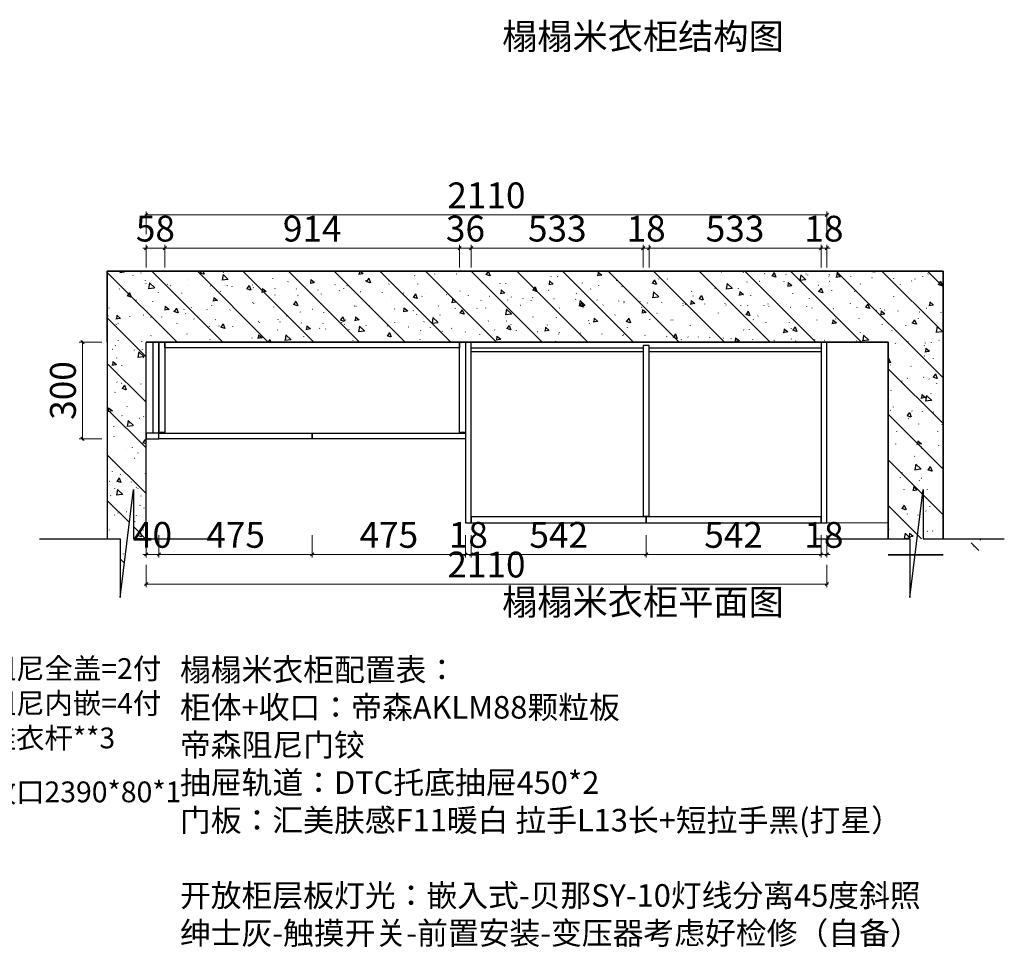
# Model space of a CAD drawing. Units: millimetres. Extents: x 2206583 to 2221944, y -939217 to -933145.
# Drawn here: x 2218892 to 2221944, y -939023 to -936146 of the extents above; entities that cross this region are included whole.
import ezdxf

# ---------------------------------------------------------------- set-up
doc = ezdxf.new("R2010")
doc.units = ezdxf.units.MM
doc.header["$LTSCALE"] = 3
doc.header["$PDMODE"] = 35
doc.header["$PDSIZE"] = -7
doc.linetypes.add('ACAD_ISO03W100', pattern=[30, 12, -18])
doc.layers.add('FF-固定家具内部', color=8, linetype='ACAD_ISO03W100', lineweight=0)
doc.layers.add('ZB_厨柜', color=7, linetype='Continuous')
doc.styles.get("Standard").update_dxf_attribs({"font": 'txt', "bigfont": 'gbcbig.shx'})
doc.styles.add('ZB_宋体', font='txt', dxfattribs={"height": 80})
doc.styles.add('帝森标注0.5', font='txt', dxfattribs={"width": 0.5})
doc.dimstyles.new('帝森标注', dxfattribs={"dimscale": 20, "dimtxt": 4, "dimasz": 0.5, "dimexe": 0.5, "dimexo": 1, "dimgap": 0.5, "dimtad": 1, "dimdec": 0, "dimdsep": 46, "dimtxsty": '帝森标注0.5', "dimblk": 'OBLIQUE', "dimcen": 2.5, "dimdle": 0.2, "dimclrd": 3, "dimclre": 3, "dimclrt": 1, "dimadec": 0, "dimazin": 0, "dimtfac": 1, "dimtdec": 0, "dimtix": 1, "dimtmove": 1, "dimatfit": 2, "dimldrblk": 'CCD_Leader_Arrow', "dimfxl": 3, "dimfxlon": 1, "dimlwd": 5, "dimlwe": 5, "dimarcsym": 0})

# ---------------------------------------------------------------- blocks, each defined once
blk = doc.blocks.new('_Oblique')
at = {"color": 0, "linetype": 'ByBlock', "lineweight": -2}
blk.add_line((-0.5, -0.5), (0.5, 0.5), dxfattribs=at)
blk = doc.blocks.new('*D356')
at = {"color": 3, "lineweight": 5, "transparency": 16777216}
for p, q in [((2221375.6, -936854.5), (2221365.6, -936854.5)), ((2221375.6, -936914.5), (2221375.6, -936844.5)), ((2221393.6, -936854.5), (2221375.6, -936854.5)), ((2221393.6, -936914.5), (2221393.6, -936844.5)), ((2221393.6, -936854.5), (2221403.6, -936854.5))]:
    blk.add_line(p, q, dxfattribs=at)
at = {"layer": 'Defpoints', "color": 0, "transparency": 16777216}
for p in [(2221375.6, -936854.5), (2221375.6, -937176.1), (2221393.6, -937688.1)]:
    blk.add_point(p, dxfattribs=at)
at = {"color": 3, "lineweight": 5, "transparency": 16777216, "xscale": 10, "yscale": 10, "zscale": 10}
blk.add_blockref('_Oblique', (2221375.6, -936854.5), dxfattribs=at)
at = {"color": 3, "lineweight": 5, "transparency": 16777216, "xscale": 10, "yscale": 10, "zscale": 10, "rotation": 180}
blk.add_blockref('_Oblique', (2221393.6, -936854.5), dxfattribs=at)
at = {"color": 1, "transparency": 16777216, "insert": (2221384.6, -936804.5), "char_height": 80, "attachment_point": 5, "style": '帝森标注0.5'}
blk.add_mtext('18', dxfattribs=at)
blk = doc.blocks.new('CCD_Leader_Arrow')
at = {"color": 2, "linetype": 'ByBlock'}
blk.add_line((0, 0), (-1, 0), dxfattribs=at)
for points in [[(-0.86, 0.67), (-0.6, 0.85), (-0.24, 0), (0, 0)], [(-0.86, -0.67), (-0.6, -0.85), (-0.24, 0), (0, 0)]]:
    blk.add_solid(points, dxfattribs=at)
blk = doc.blocks.new('*D357')
at = {"color": 3, "lineweight": 5, "transparency": 16777216}
for p, q in [((2221379.6, -936854.5), (2220838.6, -936854.5)), ((2220842.6, -936914.5), (2220842.6, -936844.5)), ((2221375.6, -936914.5), (2221375.6, -936844.5))]:
    blk.add_line(p, q, dxfattribs=at)
at = {"layer": 'Defpoints', "color": 0, "transparency": 16777216}
for p in [(2220842.6, -936854.5), (2220842.6, -937176.1), (2221375.6, -937176.1)]:
    blk.add_point(p, dxfattribs=at)
at = {"color": 3, "lineweight": 5, "transparency": 16777216, "xscale": 10, "yscale": 10, "zscale": 10, "rotation": 180}
blk.add_blockref('_Oblique', (2220842.6, -936854.5), dxfattribs=at)
at = {"color": 3, "lineweight": 5, "transparency": 16777216, "xscale": 10, "yscale": 10, "zscale": 10}
blk.add_blockref('_Oblique', (2221375.6, -936854.5), dxfattribs=at)
at = {"color": 1, "transparency": 16777216, "insert": (2221109.1, -936804.5), "char_height": 80, "attachment_point": 5, "style": '帝森标注0.5'}
blk.add_mtext('533', dxfattribs=at)
blk = doc.blocks.new('*D358')
at = {"color": 3, "lineweight": 5, "transparency": 16777216}
for p, q in [((2220824.6, -936854.5), (2220814.6, -936854.5)), ((2220824.6, -936914.5), (2220824.6, -936844.5)), ((2220842.6, -936854.5), (2220824.6, -936854.5)), ((2220842.6, -936914.5), (2220842.6, -936844.5)), ((2220842.6, -936854.5), (2220852.6, -936854.5))]:
    blk.add_line(p, q, dxfattribs=at)
at = {"layer": 'Defpoints', "color": 0, "transparency": 16777216}
for p in [(2220824.6, -936854.5), (2220824.6, -937176.1), (2220842.6, -937176.1)]:
    blk.add_point(p, dxfattribs=at)
at = {"color": 3, "lineweight": 5, "transparency": 16777216, "xscale": 10, "yscale": 10, "zscale": 10}
blk.add_blockref('_Oblique', (2220824.6, -936854.5), dxfattribs=at)
at = {"color": 3, "lineweight": 5, "transparency": 16777216, "xscale": 10, "yscale": 10, "zscale": 10, "rotation": 180}
blk.add_blockref('_Oblique', (2220842.6, -936854.5), dxfattribs=at)
at = {"color": 1, "transparency": 16777216, "insert": (2220833.6, -936804.5), "char_height": 80, "attachment_point": 5, "style": '帝森标注0.5'}
blk.add_mtext('18', dxfattribs=at)
blk = doc.blocks.new('*D359')
at = {"color": 3, "lineweight": 5, "transparency": 16777216}
for p, q in [((2220828.6, -936854.5), (2220287.6, -936854.5)), ((2220291.6, -936914.5), (2220291.6, -936844.5)), ((2220824.6, -936914.5), (2220824.6, -936844.5))]:
    blk.add_line(p, q, dxfattribs=at)
at = {"layer": 'Defpoints', "color": 0, "transparency": 16777216}
for p in [(2220291.6, -936854.5), (2220291.6, -937176.1), (2220824.6, -937176.1)]:
    blk.add_point(p, dxfattribs=at)
at = {"color": 3, "lineweight": 5, "transparency": 16777216, "xscale": 10, "yscale": 10, "zscale": 10, "rotation": 180}
blk.add_blockref('_Oblique', (2220291.6, -936854.5), dxfattribs=at)
at = {"color": 3, "lineweight": 5, "transparency": 16777216, "xscale": 10, "yscale": 10, "zscale": 10}
blk.add_blockref('_Oblique', (2220824.6, -936854.5), dxfattribs=at)
at = {"color": 1, "transparency": 16777216, "insert": (2220558.1, -936804.5), "char_height": 80, "attachment_point": 5, "style": '帝森标注0.5'}
blk.add_mtext('533', dxfattribs=at)
blk = doc.blocks.new('*D360')
at = {"color": 3, "lineweight": 5, "transparency": 16777216}
for p, q in [((2220255.6, -936854.5), (2220245.6, -936854.5)), ((2220255.6, -936914.5), (2220255.6, -936844.5)), ((2220291.6, -936854.5), (2220255.6, -936854.5)), ((2220291.6, -936914.5), (2220291.6, -936844.5)), ((2220291.6, -936854.5), (2220301.6, -936854.5))]:
    blk.add_line(p, q, dxfattribs=at)
at = {"layer": 'Defpoints', "color": 0, "transparency": 16777216}
for p in [(2220255.6, -936854.5), (2220255.6, -937155.1), (2220291.6, -937176.1)]:
    blk.add_point(p, dxfattribs=at)
at = {"color": 3, "lineweight": 5, "transparency": 16777216, "xscale": 10, "yscale": 10, "zscale": 10}
blk.add_blockref('_Oblique', (2220255.6, -936854.5), dxfattribs=at)
at = {"color": 3, "lineweight": 5, "transparency": 16777216, "xscale": 10, "yscale": 10, "zscale": 10, "rotation": 180}
blk.add_blockref('_Oblique', (2220291.6, -936854.5), dxfattribs=at)
at = {"color": 1, "transparency": 16777216, "insert": (2220273.6, -936804.5), "char_height": 80, "attachment_point": 5, "style": '帝森标注0.5'}
blk.add_mtext('36', dxfattribs=at)
blk = doc.blocks.new('*D361')
at = {"color": 3, "lineweight": 5, "transparency": 16777216}
for p, q in [((2220259.6, -936854.5), (2219337.8, -936854.5)), ((2219341.8, -936914.5), (2219341.8, -936844.5)), ((2220255.6, -936914.5), (2220255.6, -936844.5))]:
    blk.add_line(p, q, dxfattribs=at)
at = {"layer": 'Defpoints', "color": 0, "transparency": 16777216}
for p in [(2219341.8, -936854.5), (2219341.8, -937164.1), (2220255.6, -937155.1)]:
    blk.add_point(p, dxfattribs=at)
at = {"color": 3, "lineweight": 5, "transparency": 16777216, "xscale": 10, "yscale": 10, "zscale": 10, "rotation": 180}
blk.add_blockref('_Oblique', (2219341.8, -936854.5), dxfattribs=at)
at = {"color": 3, "lineweight": 5, "transparency": 16777216, "xscale": 10, "yscale": 10, "zscale": 10}
blk.add_blockref('_Oblique', (2220255.6, -936854.5), dxfattribs=at)
at = {"color": 1, "transparency": 16777216, "insert": (2219798.7, -936804.5), "char_height": 80, "attachment_point": 5, "style": '帝森标注0.5'}
blk.add_mtext('914', dxfattribs=at)
blk = doc.blocks.new('*D362')
at = {"color": 3, "lineweight": 5, "transparency": 16777216}
for p, q in [((2219283.6, -936854.5), (2219273.6, -936854.5)), ((2219283.6, -936914.5), (2219283.6, -936844.5)), ((2219341.8, -936854.5), (2219283.6, -936854.5)), ((2219341.8, -936914.5), (2219341.8, -936844.5)), ((2219341.8, -936854.5), (2219351.8, -936854.5))]:
    blk.add_line(p, q, dxfattribs=at)
at = {"layer": 'Defpoints', "color": 0, "transparency": 16777216}
for p in [(2219283.6, -936854.5), (2219283.6, -937146.1), (2219341.8, -937164.1)]:
    blk.add_point(p, dxfattribs=at)
at = {"color": 3, "lineweight": 5, "transparency": 16777216, "xscale": 10, "yscale": 10, "zscale": 10}
blk.add_blockref('_Oblique', (2219283.6, -936854.5), dxfattribs=at)
at = {"color": 3, "lineweight": 5, "transparency": 16777216, "xscale": 10, "yscale": 10, "zscale": 10, "rotation": 180}
blk.add_blockref('_Oblique', (2219341.8, -936854.5), dxfattribs=at)
at = {"color": 1, "transparency": 16777216, "insert": (2219312.7, -936804.5), "char_height": 80, "attachment_point": 5, "style": '帝森标注0.5'}
blk.add_mtext('58', dxfattribs=at)
blk = doc.blocks.new('*D363')
at = {"color": 3, "lineweight": 5, "transparency": 16777216}
for p, q in [((2219086.5, -937142.1), (2219086.5, -937450.1)), ((2219146.5, -937146.1), (2219076.5, -937146.1)), ((2219146.5, -937446.1), (2219076.5, -937446.1))]:
    blk.add_line(p, q, dxfattribs=at)
at = {"layer": 'Defpoints', "color": 0, "transparency": 16777216}
for p in [(2219323.8, -937146.1), (2219086.5, -937446.1), (2219323.8, -937446.1)]:
    blk.add_point(p, dxfattribs=at)
at = {"color": 3, "lineweight": 5, "transparency": 16777216, "xscale": 10, "yscale": 10, "zscale": 10}
for p, rotation in [((2219086.5, -937146.1), 90), ((2219086.5, -937446.1), 270)]:
    blk.add_blockref('_Oblique', p, dxfattribs=dict(at, rotation=rotation))
at = {"color": 1, "transparency": 16777216, "insert": (2219036.5, -937296.1), "char_height": 80, "attachment_point": 5, "rotation": 90, "style": '帝森标注0.5'}
blk.add_mtext('300', dxfattribs=at)
blk = doc.blocks.new('*D364')
at = {"color": 3, "lineweight": 5, "transparency": 16777216}
for p, q in [((2219323.8, -937744.3), (2219323.8, -937814.3)), ((2219798.8, -937744.3), (2219798.8, -937814.3)), ((2219319.8, -937804.3), (2219802.8, -937804.3))]:
    blk.add_line(p, q, dxfattribs=at)
at = {"layer": 'Defpoints', "color": 0, "transparency": 16777216}
for p in [(2219323.8, -937446.1), (2219798.8, -937446.1), (2219798.8, -937804.3)]:
    blk.add_point(p, dxfattribs=at)
at = {"color": 3, "lineweight": 5, "transparency": 16777216, "xscale": 10, "yscale": 10, "zscale": 10, "rotation": 180}
blk.add_blockref('_Oblique', (2219323.8, -937804.3), dxfattribs=at)
at = {"color": 3, "lineweight": 5, "transparency": 16777216, "xscale": 10, "yscale": 10, "zscale": 10}
blk.add_blockref('_Oblique', (2219798.8, -937804.3), dxfattribs=at)
at = {"color": 1, "transparency": 16777216, "insert": (2219561.3, -937754.3), "char_height": 80, "attachment_point": 5, "style": '帝森标注0.5'}
blk.add_mtext('475', dxfattribs=at)
blk = doc.blocks.new('*D365')
at = {"color": 3, "lineweight": 5, "transparency": 16777216}
for p, q in [((2219798.8, -937744.3), (2219798.8, -937814.3)), ((2220273.6, -937744.3), (2220273.6, -937814.3)), ((2219794.8, -937804.3), (2220277.6, -937804.3))]:
    blk.add_line(p, q, dxfattribs=at)
at = {"layer": 'Defpoints', "color": 0, "transparency": 16777216}
for p in [(2219798.8, -937446.1), (2220273.6, -937446.1), (2220273.6, -937804.3)]:
    blk.add_point(p, dxfattribs=at)
at = {"color": 3, "lineweight": 5, "transparency": 16777216, "xscale": 10, "yscale": 10, "zscale": 10, "rotation": 180}
blk.add_blockref('_Oblique', (2219798.8, -937804.3), dxfattribs=at)
at = {"color": 3, "lineweight": 5, "transparency": 16777216, "xscale": 10, "yscale": 10, "zscale": 10}
blk.add_blockref('_Oblique', (2220273.6, -937804.3), dxfattribs=at)
at = {"color": 1, "transparency": 16777216, "insert": (2220036.2, -937754.3), "char_height": 80, "attachment_point": 5, "style": '帝森标注0.5'}
blk.add_mtext('475', dxfattribs=at)
blk = doc.blocks.new('*D366')
at = {"color": 3, "lineweight": 5, "transparency": 16777216}
for p, q in [((2220273.6, -937744.3), (2220273.6, -937814.3)), ((2220291.6, -937744.3), (2220291.6, -937814.3)), ((2220273.6, -937804.3), (2220263.6, -937804.3)), ((2220273.6, -937804.3), (2220291.6, -937804.3)), ((2220291.6, -937804.3), (2220301.6, -937804.3))]:
    blk.add_line(p, q, dxfattribs=at)
at = {"layer": 'Defpoints', "color": 0, "transparency": 16777216}
for p in [(2220273.6, -937446.1), (2220291.6, -937706.1), (2220291.6, -937804.3)]:
    blk.add_point(p, dxfattribs=at)
at = {"color": 3, "lineweight": 5, "transparency": 16777216, "xscale": 10, "yscale": 10, "zscale": 10}
blk.add_blockref('_Oblique', (2220273.6, -937804.3), dxfattribs=at)
at = {"color": 3, "lineweight": 5, "transparency": 16777216, "xscale": 10, "yscale": 10, "zscale": 10, "rotation": 180}
blk.add_blockref('_Oblique', (2220291.6, -937804.3), dxfattribs=at)
at = {"color": 1, "transparency": 16777216, "insert": (2220282.6, -937754.3), "char_height": 80, "attachment_point": 5, "style": '帝森标注0.5'}
blk.add_mtext('18', dxfattribs=at)
blk = doc.blocks.new('*D367')
at = {"color": 3, "lineweight": 5, "transparency": 16777216}
for p, q in [((2220291.6, -937744.3), (2220291.6, -937814.3)), ((2220833.6, -937744.3), (2220833.6, -937814.3)), ((2220287.6, -937804.3), (2220837.6, -937804.3))]:
    blk.add_line(p, q, dxfattribs=at)
at = {"layer": 'Defpoints', "color": 0, "transparency": 16777216}
for p in [(2220291.6, -937706.1), (2220833.6, -937706.1), (2220833.6, -937804.3)]:
    blk.add_point(p, dxfattribs=at)
at = {"color": 3, "lineweight": 5, "transparency": 16777216, "xscale": 10, "yscale": 10, "zscale": 10, "rotation": 180}
blk.add_blockref('_Oblique', (2220291.6, -937804.3), dxfattribs=at)
at = {"color": 3, "lineweight": 5, "transparency": 16777216, "xscale": 10, "yscale": 10, "zscale": 10}
blk.add_blockref('_Oblique', (2220833.6, -937804.3), dxfattribs=at)
at = {"color": 1, "transparency": 16777216, "insert": (2220562.6, -937754.3), "char_height": 80, "attachment_point": 5, "style": '帝森标注0.5'}
blk.add_mtext('542', dxfattribs=at)
blk = doc.blocks.new('*D368')
at = {"color": 3, "lineweight": 5, "transparency": 16777216}
for p, q in [((2220833.6, -937744.3), (2220833.6, -937814.3)), ((2221375.6, -937744.3), (2221375.6, -937814.3)), ((2220829.6, -937804.3), (2221379.6, -937804.3))]:
    blk.add_line(p, q, dxfattribs=at)
at = {"layer": 'Defpoints', "color": 0, "transparency": 16777216}
for p in [(2220833.6, -937706.1), (2221375.6, -937706.1), (2221375.6, -937804.3)]:
    blk.add_point(p, dxfattribs=at)
at = {"color": 3, "lineweight": 5, "transparency": 16777216, "xscale": 10, "yscale": 10, "zscale": 10, "rotation": 180}
blk.add_blockref('_Oblique', (2220833.6, -937804.3), dxfattribs=at)
at = {"color": 3, "lineweight": 5, "transparency": 16777216, "xscale": 10, "yscale": 10, "zscale": 10}
blk.add_blockref('_Oblique', (2221375.6, -937804.3), dxfattribs=at)
at = {"color": 1, "transparency": 16777216, "insert": (2221104.6, -937754.3), "char_height": 80, "attachment_point": 5, "style": '帝森标注0.5'}
blk.add_mtext('542', dxfattribs=at)
blk = doc.blocks.new('*D369')
at = {"color": 3, "lineweight": 5, "transparency": 16777216}
for p, q in [((2221375.6, -937744.3), (2221375.6, -937814.3)), ((2221393.6, -937744.3), (2221393.6, -937814.3)), ((2221375.6, -937804.3), (2221365.6, -937804.3)), ((2221375.6, -937804.3), (2221393.6, -937804.3)), ((2221393.6, -937804.3), (2221403.6, -937804.3))]:
    blk.add_line(p, q, dxfattribs=at)
at = {"layer": 'Defpoints', "color": 0, "transparency": 16777216}
for p in [(2221375.6, -937706.1), (2221393.6, -937706.1), (2221393.6, -937804.3)]:
    blk.add_point(p, dxfattribs=at)
at = {"color": 3, "lineweight": 5, "transparency": 16777216, "xscale": 10, "yscale": 10, "zscale": 10}
blk.add_blockref('_Oblique', (2221375.6, -937804.3), dxfattribs=at)
at = {"color": 3, "lineweight": 5, "transparency": 16777216, "xscale": 10, "yscale": 10, "zscale": 10, "rotation": 180}
blk.add_blockref('_Oblique', (2221393.6, -937804.3), dxfattribs=at)
at = {"color": 1, "transparency": 16777216, "insert": (2221384.6, -937754.3), "char_height": 80, "attachment_point": 5, "style": '帝森标注0.5'}
blk.add_mtext('18', dxfattribs=at)
blk = doc.blocks.new('*D370')
at = {"color": 3, "lineweight": 5, "transparency": 16777216}
for p, q in [((2219283.6, -936811.3), (2219283.6, -936741.3)), ((2221393.6, -936811.3), (2221393.6, -936741.3)), ((2219279.6, -936751.3), (2221397.6, -936751.3))]:
    blk.add_line(p, q, dxfattribs=at)
at = {"layer": 'Defpoints', "color": 0, "transparency": 16777216}
for p in [(2221393.6, -936751.3), (2219283.6, -937146.1), (2221393.6, -937146.1)]:
    blk.add_point(p, dxfattribs=at)
at = {"color": 3, "lineweight": 5, "transparency": 16777216, "xscale": 10, "yscale": 10, "zscale": 10, "rotation": 180}
blk.add_blockref('_Oblique', (2219283.6, -936751.3), dxfattribs=at)
at = {"color": 3, "lineweight": 5, "transparency": 16777216, "xscale": 10, "yscale": 10, "zscale": 10}
blk.add_blockref('_Oblique', (2221393.6, -936751.3), dxfattribs=at)
at = {"color": 1, "transparency": 16777216, "insert": (2220338.6, -936701.3), "char_height": 80, "attachment_point": 5, "style": '帝森标注0.5'}
blk.add_mtext('2110', dxfattribs=at)
blk = doc.blocks.new('*D371')
at = {"color": 3, "lineweight": 5, "transparency": 16777216}
for p, q in [((2219283.8, -937836.3), (2219283.8, -937906.3)), ((2221393.6, -937836.3), (2221393.6, -937906.3)), ((2219279.8, -937896.3), (2221397.6, -937896.3))]:
    blk.add_line(p, q, dxfattribs=at)
at = {"layer": 'Defpoints', "color": 0, "transparency": 16777216}
for p in [(2219283.8, -937446.1), (2221393.6, -937706.1), (2221393.6, -937896.3)]:
    blk.add_point(p, dxfattribs=at)
at = {"color": 3, "lineweight": 5, "transparency": 16777216, "xscale": 10, "yscale": 10, "zscale": 10, "rotation": 180}
blk.add_blockref('_Oblique', (2219283.8, -937896.3), dxfattribs=at)
at = {"color": 3, "lineweight": 5, "transparency": 16777216, "xscale": 10, "yscale": 10, "zscale": 10}
blk.add_blockref('_Oblique', (2221393.6, -937896.3), dxfattribs=at)
at = {"color": 1, "transparency": 16777216, "insert": (2220338.7, -937846.3), "char_height": 80, "attachment_point": 5, "style": '帝森标注0.5'}
blk.add_mtext('2110', dxfattribs=at)
blk = doc.blocks.new('*D372')
at = {"color": 3, "lineweight": 5, "transparency": 16777216}
for p, q in [((2219283.8, -937744.3), (2219283.8, -937814.3)), ((2219323.8, -937744.3), (2219323.8, -937814.3)), ((2219283.8, -937804.3), (2219273.8, -937804.3)), ((2219283.8, -937804.3), (2219323.8, -937804.3)), ((2219323.8, -937804.3), (2219333.8, -937804.3))]:
    blk.add_line(p, q, dxfattribs=at)
at = {"layer": 'Defpoints', "color": 0, "transparency": 16777216}
for p in [(2219283.8, -937446.1), (2219323.8, -937446.1), (2219323.8, -937804.3)]:
    blk.add_point(p, dxfattribs=at)
at = {"color": 3, "lineweight": 5, "transparency": 16777216, "xscale": 10, "yscale": 10, "zscale": 10}
blk.add_blockref('_Oblique', (2219283.8, -937804.3), dxfattribs=at)
at = {"color": 3, "lineweight": 5, "transparency": 16777216, "xscale": 10, "yscale": 10, "zscale": 10, "rotation": 180}
blk.add_blockref('_Oblique', (2219323.8, -937804.3), dxfattribs=at)
at = {"color": 1, "transparency": 16777216, "insert": (2219303.8, -937754.3), "char_height": 80, "attachment_point": 5, "style": '帝森标注0.5'}
blk.add_mtext('40', dxfattribs=at)

msp = doc.modelspace()

# ---------------------------------------------------------------- hatches: boundary and pattern name
h = msp.add_hatch()
h.set_pattern_fill('钢筋混凝土', color=8, scale=20, angle=-90, pattern_type=2)
h.set_pattern_definition([(315, (3144912.36, 1237560.13), (70.710678, 70.710678), []), (320, (3144912.36, 1237560.13), (-12.550427, -143.4520365), [15, -165]), (265, (3144912.36, 1237560.13), (150.438427, 27.750267), [12, -132]), (10.4514, (3144911.31, 1237548.18), (137.8879084, -115.701876), [12.748038, -140.228422]), (316.1842, (3144952.36, 1237560.13), (-33.103803, -213.44821), [22.5, -247.5]), (6.6356, (3144949.6, 1237542.34), (194.823574, -186.932541), [19.122058, -210.3426]), (261.1842, (3144952.36, 1237560.13), (194.82372, -186.93239), [18, -198]), (291, (3144942.36, 1237540.13), (-80.523778, -119.3814104), [15, -165]), (236, (3144942.36, 1237540.13), (145.030009, -48.663066), [12, -132]), (341.4514, (3144935.65, 1237530.18), (64.506099, -168.044526), [12.748038, -140.228422]), (307.5, (3144912.357, 1237560.13), (66.5787708, -2.4319711), [1, -130.4, 1, -134, 1, -132.5]), (277.5, (3144912.36, 1237560.13), (78.8823424, -52.6139075), [1, -76.4, 1, -127.4, 1, -50.5]), (237.5, (3144912.357, 1237604.73), (-4.5109743, -106.7644872), [1, -50, 1, -156, 1, -207]), (227.5, (3144912.36, 1237624.73), (20.0209965, -116.637234), [1, -65, 1, -103.6, 1, -147])])
h.paths.add_polyline_path([(2221882.1, -937755.7), (2221753.6, -937755.7), (2221753.6, -936926.1), (2219163.6, -936926.1), (2219163.6, -937755.7), (2219203.8, -937755.7), (2219203.8, -937937.9), (2219244.7, -937602.9), (2219244.7, -937755.7), (2219283.6, -937755.7), (2219283.6, -937146.1), (2221583.6, -937146.1), (2221583.6, -937755.7), (2221841.1, -937755.7), (2221841.1, -937806.1), (2221857.2, -937806.1), (2221882.1, -937755.7)])

# ---------------------------------------------------------------- linework, layer by layer
at = {"color": 8}
for p, q in [((2221103.6, -936926.1), (2221753.6, -936926.1)), ((2221753.6, -937755.7), (2221753.6, -936926.1)), ((2219283.6, -937762.6), (2219283.6, -937146.1))]:
    msp.add_line(p, q, dxfattribs=at)
for p, q in [((2221583.6, -937755.7), (2221583.6, -937146.1)), ((2221753.6, -937806.1), (2221583.6, -937806.1))]:
    msp.add_line(p, q)
at = {"color": 30}
msp.add_line((2221583.6, -937696.1), (2221583.6, -937755.7), dxfattribs=at)
at = {"color": 8}
for points in [[(2219163.6, -937146.1), (2219163.6, -936926.1), (2221753.6, -936926.1), (2221753.6, -937146.1)], [(2221753.6, -937755.7), (2221753.6, -937146.1), (2221753.6, -936926.1), (2219163.6, -936926.1), (2219163.6, -937146.1), (2219163.6, -937755.7)], [(2219283.6, -937762.6), (2219283.6, -937146.1), (2221583.6, -937146.1), (2221583.6, -937755.7)], [(2218954, -937755.7), (2219203.8, -937755.7), (2219203.8, -937937.9), (2219244.7, -937602.9), (2219244.7, -937755.7), (2219496.2, -937755.7)], [(2221361.3, -937755.7), (2221651.1, -937755.7), (2221651.1, -937937.9), (2221692.1, -937602.9), (2221692.1, -937755.7), (2221943.6, -937755.7)], [(2221583.6, -937806.1), (2221753.6, -937806.1)]]:
    msp.add_lwpolyline(points, dxfattribs=at)
at = {"color": 7}
for points in [[(2221583.6, -937146.1), (2219283.6, -937146.1)], [(2221583.6, -937755.7), (2221583.6, -937146.1)], [(2221753.6, -937146.1), (2221753.6, -937755.7)], [(2221753.6, -937806.1), (2221583.6, -937806.1)]]:
    msp.add_lwpolyline(points, dxfattribs=at)
for points in [[(2219323.8, -937146.1), (2219323.8, -937428.1), (2219305.8, -937428.1), (2219305.8, -937146.1)], [(2219341.8, -937146.1), (2219341.8, -937426.1), (2219323.8, -937426.1), (2219323.8, -937146.1)], [(2220255.6, -937146.1), (2220255.6, -937164.1), (2219341.8, -937164.1), (2219341.8, -937146.1)], [(2220273.6, -937146.1), (2220273.6, -937426.1), (2220255.6, -937426.1), (2220255.6, -937146.1)], [(2220291.6, -937706.1), (2220291.6, -937146.1), (2220273.6, -937146.1), (2220273.6, -937706.1)], [(2220824.6, -937164.1), (2220824.6, -937176.1), (2220291.6, -937176.1), (2220291.6, -937164.1)], [(2220842.6, -937686.1), (2220842.6, -937156.1), (2220824.6, -937156.1), (2220824.6, -937686.1)], [(2221375.6, -937164.1), (2221375.6, -937176.1), (2220842.6, -937176.1), (2220842.6, -937164.1)], [(2221393.6, -937706.1), (2221393.6, -937146.1), (2221375.6, -937146.1), (2221375.6, -937706.1)], [(2219283.8, -937428.1), (2219283.8, -937446.1), (2219323.8, -937446.1), (2219323.8, -937428.1)], [(2219323.8, -937446.1), (2219323.8, -937428.1), (2219798.8, -937428.1), (2219798.8, -937446.1)], [(2219798.8, -937446.1), (2219798.8, -937428.1), (2220273.6, -937428.1), (2220273.6, -937446.1)], [(2220833.6, -937706.1), (2220833.6, -937688.1), (2220291.6, -937688.1), (2220291.6, -937706.1)], [(2221375.6, -937706.1), (2221375.6, -937688.1), (2220833.6, -937688.1), (2220833.6, -937706.1)], [(2220833.6, -937706.1), (2220833.6, -937688.1), (2220833.6, -937688.1), (2220833.6, -937706.1)]]:
    msp.add_lwpolyline(points, close=True, dxfattribs=at)
at = {"layer": 'FF-固定家具内部', "color": 8, "linetype": 'Continuous', "ltscale": 1000}
msp.add_line((2220273.6, -937706.1), (2221583.6, -937706.1), dxfattribs=at)

# ---------------------------------------------------------------- texts
at = {"color": 6, "insert": (2219388.7, -938127), "char_height": 70, "attachment_point": 1}
msp.add_mtext_dynamic_manual_height_columns('{\\fSimSun|b0|i0|c134|p2;\\C2;榻榻米衣柜配置表：\\P柜体+收口：帝森AKLM88颗粒板\\P帝森阻尼门铰\\P抽屉轨道：DTC托底抽屉450*2\\P门板：汇美肤感F11暖白 拉手L13长+短拉手黑(打星）\\P\\P\\C6;开放柜层板灯光：嵌入式-贝那SY-10灯线分离45度斜照\\P绅士灰-触摸开关-前置安装-变压器考虑好检修（自备）}', width=4436.791, gutter_width=12.5, heights=[0], dxfattribs=at)
at = {"layer": 'ZB_厨柜', "color": 6, "char_height": 80, "width": 1280.007, "attachment_point": 1, "style": 'ZB_宋体'}
for s, insert in [('{\\C2;榻榻米衣柜结构图}', (2220387, -936157.9)), ('{\\C2;榻榻米衣柜平面图}', (2220387, -937912))]:
    msp.add_mtext(s, dxfattribs=dict(at, insert=insert))
at = {"layer": 'ZB_厨柜', "color": 1, "char_height": 64.512, "width": 779.219, "attachment_point": 1, "style": 'ZB_宋体'}
for s, insert in [('帝森阻尼全盖=2付\\P帝森阻尼内嵌=4付\\P{\\fSimSun|b0|i0|c134|p54;库博挂衣杆**3}', (2218616.9, -938126.3)), ('另配收口2390*80*1', (2218616.9, -938508.7))]:
    msp.add_mtext(s, dxfattribs=dict(at, insert=insert))

# ---------------------------------------------------------------- dimensions: what is measured, and where the dimension line sits
at = {"color": 7}
for base, p1, p2, picture, middle in [((2221393.6, -936751.3), (2219283.6, -937146.1), (2221393.6, -937146.1), '*D370', (2220338.6, -936701.3)), ((2219283.6, -936854.5), (2219341.8, -937164.1), (2219283.6, -937146.1), '*D362', (2219312.7, -936804.5)), ((2219341.8, -936854.5), (2220255.6, -937155.1), (2219341.8, -937164.1), '*D361', (2219798.7, -936804.5)), ((2220255.6, -936854.5), (2220291.6, -937176.1), (2220255.6, -937155.1), '*D360', (2220273.6, -936804.5)), ((2220291.6, -936854.5), (2220824.6, -937176.1), (2220291.6, -937176.1), '*D359', (2220558.1, -936804.5)), ((2220824.6, -936854.5), (2220842.6, -937176.1), (2220824.6, -937176.1), '*D358', (2220833.6, -936804.5)), ((2220842.6, -936854.5), (2221375.6, -937176.1), (2220842.6, -937176.1), '*D357', (2221109.1, -936804.5)), ((2221375.6, -936854.5), (2221393.6, -937688.1), (2221375.6, -937176.1), '*D356', (2221384.6, -936804.5)), ((2219323.8, -937804.3), (2219283.8, -937446.1), (2219323.8, -937446.1), '*D372', (2219303.8, -937754.3)), ((2221393.6, -937896.3), (2219283.8, -937446.1), (2221393.6, -937706.1), '*D371', (2220338.7, -937846.3)), ((2219798.8, -937804.3), (2219323.8, -937446.1), (2219798.8, -937446.1), '*D364', (2219561.3, -937754.3)), ((2220273.6, -937804.3), (2219798.8, -937446.1), (2220273.6, -937446.1), '*D365', (2220036.2, -937754.3)), ((2220291.6, -937804.3), (2220273.6, -937446.1), (2220291.6, -937706.1), '*D366', (2220282.6, -937754.3)), ((2220833.6, -937804.3), (2220291.6, -937706.1), (2220833.6, -937706.1), '*D367', (2220562.6, -937754.3)), ((2221375.6, -937804.3), (2220833.6, -937706.1), (2221375.6, -937706.1), '*D368', (2221104.6, -937754.3)), ((2221393.6, -937804.3), (2221375.6, -937706.1), (2221393.6, -937706.1), '*D369', (2221384.6, -937754.3))]:
    dim = msp.add_linear_dim(base=base, p1=p1, p2=p2, dimstyle='帝森标注', dxfattribs=at)
    dim.commit()
    dim.dimension.update_dxf_attribs({"geometry": picture, "text_midpoint": middle})
dim = msp.add_linear_dim(base=(2219086.5, -937446.1), p1=(2219323.8, -937146.1), p2=(2219323.8, -937446.1), angle=90, dimstyle='帝森标注', dxfattribs=at)
dim.commit()
dim.dimension.update_dxf_attribs({"geometry": '*D363', "text_midpoint": (2219036.5, -937296.1)})

doc.saveas('drawing.dxf')
